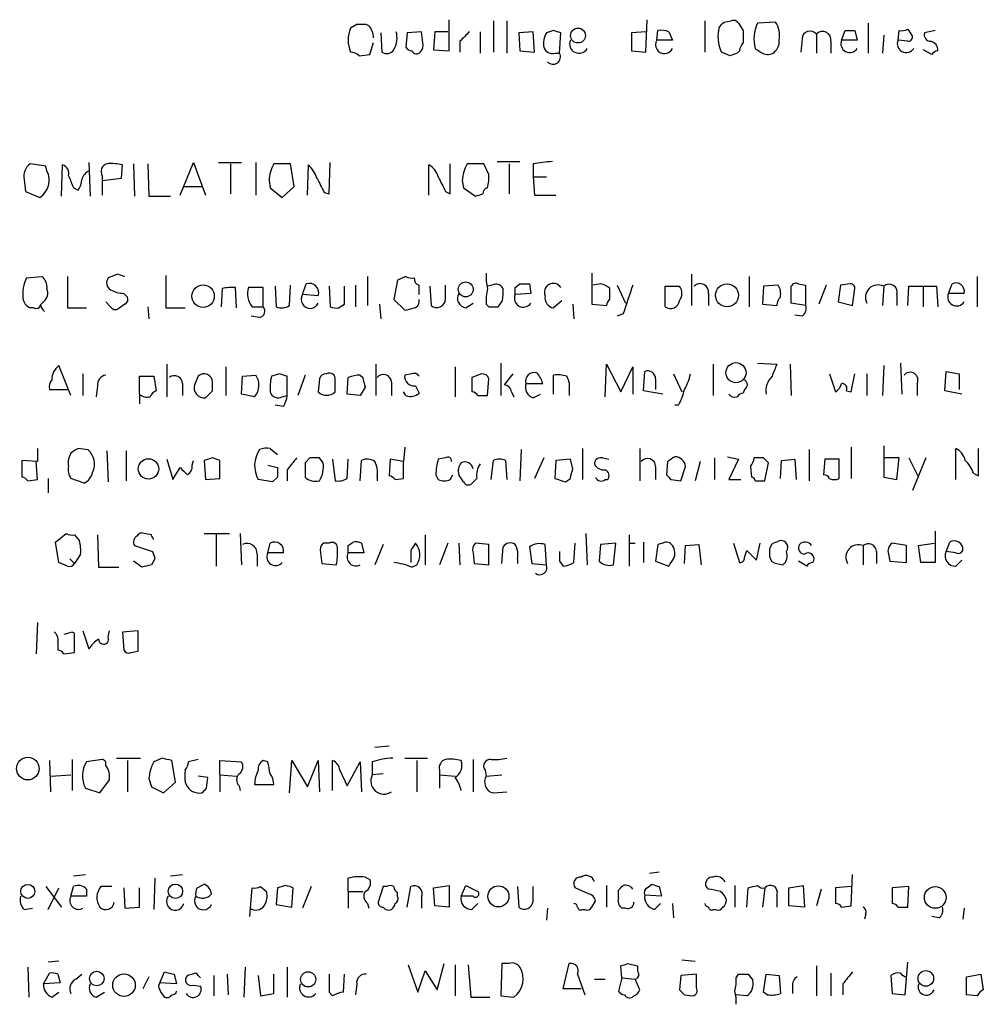
# Model space of a CAD drawing. Extents: x 13 to 1045, y 11 to 887.
# Drawn here: x 941 to 1009, y 134 to 203 of the extents above; entities that cross this region are included whole.
import ezdxf

# ---------------------------------------------------------------- set-up
doc = ezdxf.new("R2010")
doc.units = 0
doc.header["$MEASUREMENT"] = 0
doc.layers.add('MAIN', color=5, linetype='CONTINUOUS')

msp = doc.modelspace()

# ---------------------------------------------------------------- linework, layer by layer
at = {"layer": 'MAIN'}
for p, q in [((971.6347, 201.2526), (971.6347, 203.4539)), ((985.52, 201.1679), (985.6047, 203.4539)), ((965.1153, 203.1153), (964.692, 202.8613)), ((965.962, 203.0306), (965.7927, 203.1153)), ((974.7673, 203.3693), (974.7673, 201.1679)), ((975.6987, 203.3693), (975.6987, 201.0833)), ((989.6687, 203.3693), (989.6687, 201.1679)), ((991.0233, 203.2846), (991.5313, 203.3693)), ((992.0393, 203.1999), (992.378, 202.6919)), ((994.664, 203.2846), (993.394, 203.1999)), ((1001.1833, 203.1999), (1001.1833, 201.0833)), ((1003.9773, 202.7766), (1004.316, 202.2686)), ((966.8087, 202.5226), (966.8933, 201.1679)), ((968.6713, 202.5226), (968.5867, 201.5066)), ((969.6873, 202.6073), (968.6713, 202.5226)), ((969.772, 201.8453), (969.6873, 202.6073)), ((970.6187, 202.6073), (970.534, 201.3373)), ((971.55, 202.6073), (970.6187, 202.6073)), ((973.836, 202.6073), (973.836, 201.0833)), ((977.5613, 202.6073), (976.5453, 202.5226)), ((976.5453, 202.5226), (976.63, 201.2526)), ((977.646, 201.1679), (977.5613, 202.6073)), ((979.0007, 202.6919), (978.4927, 202.5226)), ((979.424, 201.0833), (979.5087, 202.5226)), ((985.52, 202.6073), (984.504, 202.5226)), ((984.504, 202.5226), (984.504, 201.2526)), ((986.282, 202.0146), (986.3667, 202.6919)), ((987.1287, 202.6073), (987.3827, 202.0146)), ((996.5267, 202.0993), (996.442, 201.1679)), ((997.5427, 202.4379), (997.5427, 201.0833)), ((999.3207, 202.0146), (999.5747, 202.6919)), ((1000.252, 202.6919), (1000.4213, 202.0146)), ((1002.284, 202.3533), (1002.1993, 201.0833)), ((1003.3, 202.0146), (1003.3847, 202.6919)), ((1005.9247, 202.6919), (1005.1627, 202.5226)), ((966.0467, 200.9986), (966.3007, 201.8453)), ((970.534, 201.3373), (971.6347, 201.2526)), ((972.3967, 201.9299), (972.3967, 201.1679)), ((987.3827, 202.0146), (986.282, 202.0146)), ((998.5587, 201.9299), (998.5587, 201.0833)), ((1000.4213, 202.0146), (999.3207, 202.0146)), ((1003.9773, 201.9299), (1003.3, 202.0146)), ((1005.6707, 200.9986), (1005.078, 201.3373)), ((965.2847, 200.9139), (966.0467, 200.9986)), ((976.63, 201.2526), (977.646, 201.1679)), ((979.0853, 201.0833), (979.424, 201.0833)), ((984.504, 201.2526), (985.52, 201.1679)), ((991.4467, 200.9139), (990.854, 201.1679)), ((992.124, 201.2526), (991.9547, 201.0833)), ((943.1867, 193.1246), (942.086, 193.2939)), ((943.2713, 192.7859), (943.1867, 193.1246)), ((944.2873, 191.0079), (944.372, 193.2093)), ((946.2347, 193.3786), (946.3193, 191.0079)), ((948.5207, 192.2779), (948.6053, 193.2093)), ((949.3673, 193.2939), (949.452, 191.0079)), ((950.3833, 193.2939), (950.468, 191.0079)), ((952.6693, 191.0926), (953.6007, 193.3786)), ((953.6007, 193.3786), (954.4473, 191.0926)), ((955.3787, 193.3786), (956.9873, 193.3786)), ((956.2253, 193.2939), (956.2253, 191.1773)), ((958.0033, 193.3786), (958.0033, 191.0926)), ((960.4587, 193.2939), (959.2733, 193.2939)), ((960.7127, 191.6853), (960.4587, 193.2939)), ((961.644, 191.0926), (961.7287, 193.2093)), ((963.168, 191.1773), (963.2527, 193.3786)), ((970.1953, 191.0926), (970.1953, 193.2093)), ((971.7193, 191.1773), (971.7193, 193.2939)), ((974.09, 193.2939), (972.9047, 193.2939)), ((974.4287, 192.5319), (974.09, 193.2939)), ((975.0213, 193.4633), (976.63, 193.4633)), ((975.868, 193.2939), (975.868, 191.1773)), ((977.5613, 193.2939), (977.5613, 192.3626)), ((947.166, 192.4473), (947.166, 192.1086)), ((977.5613, 192.3626), (977.646, 191.0926)), ((977.5613, 192.3626), (978.4927, 192.3626)), ((941.6627, 192.1933), (941.7473, 191.3466)), ((947.166, 192.1086), (948.5207, 192.2779)), ((947.166, 192.1086), (947.166, 191.0926)), ((952.9233, 191.6853), (954.1933, 191.6853)), ((958.9347, 192.1086), (959.0193, 191.6006)), ((959.866, 190.9233), (960.7127, 191.6853)), ((972.566, 192.1086), (972.6507, 191.6006)), ((941.7473, 191.3466), (942.7633, 190.9233)), ((945.134, 191.6006), (945.4727, 191.4313)), ((950.468, 191.0079), (951.992, 191.0079)), ((959.0193, 191.6006), (959.866, 190.9233)), ((962.8293, 191.2619), (963.168, 191.1773)), ((971.3807, 191.3466), (971.7193, 191.1773)), ((972.6507, 191.6006), (973.4973, 191.0079)), ((977.646, 191.0926), (979.17, 191.0926)), ((948.2667, 185.5046), (947.5893, 185.2506)), ((951.6533, 185.4199), (951.6533, 183.1339)), ((981.71, 185.5893), (981.71, 183.3879)), ((988.7373, 185.5046), (988.7373, 183.3033)), ((941.832, 185.2506), (942.9327, 185.3353)), ((944.7107, 185.3353), (944.7107, 183.1339)), ((960.374, 183.3033), (960.4587, 184.7426)), ((961.3053, 184.0653), (961.5593, 184.8273)), ((965.0307, 184.7426), (965.0307, 183.2186)), ((965.8773, 185.3353), (965.8773, 183.3033)), ((967.994, 185.0813), (967.74, 183.7266)), ((968.5867, 185.3353), (967.994, 185.0813)), ((971.3807, 183.7266), (971.3807, 184.7426)), ((974.6827, 184.7426), (974.344, 184.6579)), ((976.2913, 184.5733), (976.63, 184.8273)), ((977.3073, 184.8273), (977.392, 184.1499)), ((982.3027, 184.8273), (981.7947, 184.7426)), ((983.488, 184.7426), (984.0807, 183.4726)), ((992.8013, 185.3353), (992.8013, 183.2186)), ((994.8333, 184.7426), (993.8173, 184.6579)), ((996.2727, 184.8273), (996.7807, 184.7426)), ((996.7807, 184.7426), (996.7807, 183.3033)), ((998.22, 184.7426), (997.712, 183.3879)), ((999.236, 184.7426), (999.0667, 183.5573)), ((999.9133, 184.8273), (999.236, 184.7426)), ((1006.856, 184.1499), (1007.11, 184.8273)), ((1008.888, 185.3353), (1008.888, 183.2186)), ((948.69, 184.1499), (948.944, 183.8959)), ((955.6327, 184.4886), (955.548, 183.2186)), ((956.6487, 183.1339), (956.564, 184.5733)), ((958.5113, 184.5733), (957.4953, 184.5733)), ((958.5113, 183.2186), (958.5113, 184.5733)), ((959.358, 184.6579), (959.4427, 183.2186)), ((962.406, 183.9806), (961.3053, 184.0653)), ((963.168, 184.6579), (963.2527, 183.2186)), ((964.2687, 183.3879), (964.2687, 184.6579)), ((970.28, 184.6579), (970.3647, 183.3033)), ((977.392, 184.1499), (976.2913, 184.0653)), ((982.98, 183.7266), (982.98, 184.4886)), ((986.8747, 183.2186), (986.8747, 184.6579)), ((986.8747, 184.6579), (987.8907, 184.6579)), ((989.9227, 184.1499), (989.9227, 183.3033)), ((993.8173, 184.6579), (993.7327, 183.3879)), ((995.7647, 183.4726), (995.7647, 184.6579)), ((1000.0827, 183.3033), (1000.252, 184.4886)), ((1002.284, 184.6579), (1002.1993, 183.3033)), ((1003.2153, 184.0653), (1003.2153, 183.3033)), ((1003.9773, 183.3033), (1004.062, 184.6579)), ((1004.062, 184.6579), (1006.0093, 184.6579)), ((1005.078, 184.6579), (1005.078, 183.2186)), ((1006.0093, 184.6579), (1006.094, 183.2186)), ((1007.9567, 184.1499), (1006.856, 184.1499)), ((943.0173, 183.5573), (942.7633, 183.3033)), ((947.7587, 183.2186), (947.42, 183.5573)), ((948.7747, 183.3879), (948.2667, 183.0493)), ((963.8453, 183.1339), (964.2687, 183.3879)), ((966.724, 183.3879), (966.8087, 182.3719)), ((967.74, 183.7266), (968.502, 182.9646)), ((972.82, 183.1339), (973.328, 183.4726)), ((974.2593, 183.3879), (974.4287, 183.2186)), ((975.106, 183.2186), (975.36, 183.5573)), ((979.5933, 183.6419), (979.0007, 183.1339)), ((980.3553, 183.3879), (980.44, 182.3719)), ((981.71, 183.3879), (982.726, 183.3033)), ((993.7327, 183.3879), (994.7487, 183.3033)), ((996.7807, 183.3033), (995.7647, 183.4726)), ((999.0667, 183.5573), (1000.0827, 183.3033)), ((942.34, 183.1339), (942.086, 183.1339)), ((944.7107, 183.1339), (946.0653, 183.1339)), ((950.3833, 183.2186), (950.468, 182.3719)), ((951.6533, 183.1339), (953.008, 183.1339)), ((957.7493, 183.2186), (958.5113, 183.2186)), ((983.9113, 182.7106), (983.488, 182.5413)), ((996.5267, 182.5413), (996.0187, 182.6259)), ((958.2573, 182.4566), (957.6647, 182.5413)), ((951.738, 179.1546), (951.738, 176.8686)), ((966.47, 179.1546), (966.47, 176.9533)), ((975.2753, 179.2393), (975.2753, 176.9533)), ((982.6413, 176.8686), (982.726, 179.1546)), ((982.726, 179.1546), (983.742, 177.2073)), ((990.2613, 179.1546), (990.2613, 176.9533)), ((993.394, 179.2393), (994.7487, 179.1546)), ((995.68, 179.1546), (995.7647, 176.9533)), ((1003.4693, 179.2393), (1003.554, 177.0379)), ((944.9647, 176.9533), (944.118, 179.0699)), ((945.8113, 178.4773), (945.8113, 176.9533)), ((955.8867, 178.9853), (955.8867, 176.9533)), ((959.6967, 178.4773), (959.104, 178.3079)), ((969.01, 178.4773), (968.502, 178.3926)), ((972.058, 178.9853), (972.058, 176.8686)), ((973.9207, 178.4773), (973.2433, 178.2233)), ((976.122, 178.4773), (975.5293, 177.7153)), ((983.742, 177.2073), (984.5887, 178.9853)), ((984.5887, 178.9853), (984.5887, 177.0379)), ((985.3507, 177.2919), (985.4353, 178.6466)), ((987.4673, 178.4773), (988.06, 177.2073)), ((998.474, 178.4773), (998.8973, 177.2073)), ((999.998, 177.2073), (1000.252, 178.4773)), ((1001.0987, 178.4773), (1001.0987, 176.9533)), ((1002.284, 179.0699), (1002.1993, 176.9533)), ((1006.602, 177.2919), (1006.6867, 178.6466)), ((1006.6867, 178.6466), (1007.618, 178.4773)), ((1007.618, 178.4773), (1007.618, 177.3766)), ((949.7907, 177.0379), (949.7907, 178.3079)), ((949.7907, 178.3079), (950.8067, 178.3079)), ((950.8067, 178.3079), (950.976, 177.2919)), ((952.8387, 177.7999), (952.8387, 176.9533)), ((953.9393, 178.3079), (953.6853, 177.7153)), ((954.9553, 177.2919), (954.9553, 177.8846)), ((956.9873, 177.0379), (957.072, 178.3079)), ((957.072, 178.3079), (958.0033, 178.3926)), ((960.2047, 176.9533), (960.2047, 178.3079)), ((961.4747, 178.3926), (960.9667, 176.9533)), ((962.4907, 178.1386), (962.406, 177.2073)), ((964.438, 177.0379), (964.5227, 178.2233)), ((965.3693, 178.3926), (965.5387, 178.2233)), ((967.5707, 177.8846), (967.5707, 176.9533)), ((973.2433, 178.2233), (973.2433, 177.2073)), ((974.344, 176.9533), (974.4287, 178.1386)), ((977.0533, 177.7999), (978.2387, 177.7999)), ((979.0007, 177.0379), (979.0007, 178.3926)), ((986.1973, 178.1386), (986.1973, 177.3766)), ((1004.6547, 177.7999), (1004.6547, 176.9533)), ((943.4407, 177.3766), (944.7107, 177.3766)), ((946.8273, 177.6306), (946.7427, 176.8686)), ((949.7907, 177.0379), (949.7907, 176.3606)), ((957.9187, 176.8686), (956.9873, 177.0379)), ((965.3693, 176.9533), (964.438, 177.0379)), ((965.708, 177.5459), (965.3693, 176.9533)), ((968.5867, 176.9533), (968.4173, 177.2073)), ((969.264, 177.6306), (969.518, 177.1226)), ((976.0373, 177.2073), (976.2067, 176.8686)), ((977.5613, 176.7839), (978.0693, 177.0379)), ((980.1013, 177.2919), (980.1013, 176.9533)), ((986.7053, 177.0379), (985.3507, 177.2919)), ((992.4627, 177.3766), (992.378, 177.1226)), ((999.6593, 177.2919), (999.998, 177.2073)), ((1007.7873, 177.0379), (1006.602, 177.2919)), ((959.866, 176.8686), (960.2047, 176.9533)), ((973.6667, 176.9533), (974.344, 176.9533)), ((959.9507, 176.1913), (959.358, 176.2759)), ((987.806, 176.2759), (987.552, 176.2759)), ((942.594, 173.2279), (942.594, 172.2966)), ((945.642, 173.2279), (946.15, 173.1433)), ((947.5047, 173.0586), (947.5893, 170.8573)), ((948.8593, 173.0586), (948.8593, 170.9419)), ((959.0193, 173.2279), (959.5273, 172.8046)), ((968.502, 173.3126), (968.4173, 172.2966)), ((976.7147, 173.1433), (976.63, 170.9419)), ((981.0327, 173.2279), (981.0327, 171.0266)), ((985.0967, 173.2279), (985.0967, 170.9419)), ((997.0347, 173.1433), (997.0347, 170.9419)), ((999.998, 173.3126), (999.998, 171.1113)), ((1002.284, 173.3973), (1002.284, 171.1959)), ((1007.364, 171.0266), (1007.364, 173.2279)), ((1008.9727, 171.2806), (1008.9727, 173.2279)), ((942.594, 172.2966), (941.4933, 172.3813)), ((941.4933, 172.3813), (941.4933, 171.1959)), ((942.594, 171.0266), (942.5093, 172.2966)), ((951.738, 172.4659), (952.1613, 171.0266)), ((953.516, 172.0426), (953.6007, 172.3813)), ((954.9553, 172.5506), (954.3627, 172.3813)), ((954.3627, 172.3813), (954.4473, 171.0266)), ((955.4633, 171.1113), (955.4633, 172.3813)), ((961.8133, 172.5506), (961.4747, 172.2119)), ((961.4747, 172.2119), (961.4747, 171.1959)), ((962.7447, 172.2119), (962.4907, 172.5506)), ((963.422, 172.4659), (963.5913, 170.9419)), ((964.438, 171.1113), (964.5227, 172.4659)), ((965.3693, 170.9419), (965.454, 172.3813)), ((967.486, 172.4659), (967.4013, 171.2806)), ((968.4173, 172.2966), (967.486, 172.4659)), ((968.4173, 171.1113), (968.4173, 172.2966)), ((971.3807, 172.5506), (970.8727, 172.4659)), ((974.598, 171.0266), (974.7673, 172.3813)), ((975.614, 172.3813), (975.6987, 171.0266)), ((978.3233, 172.5506), (977.646, 171.1113)), ((979.17, 172.3813), (979.0853, 171.1113)), ((980.186, 172.4659), (979.17, 172.3813)), ((980.3553, 171.7886), (980.186, 172.4659)), ((982.472, 172.5506), (982.8953, 172.4659)), ((987.044, 172.2966), (986.9593, 171.3653)), ((989.33, 172.2966), (988.9913, 170.9419)), ((990.346, 172.5506), (990.346, 171.0266)), ((991.2773, 172.6353), (992.0393, 172.4659)), ((992.0393, 172.4659), (991.362, 171.0266)), ((993.8173, 172.5506), (993.14, 172.5506)), ((993.902, 170.9419), (994.156, 172.2119)), ((995.0027, 171.1113), (995.0873, 172.3813)), ((995.0873, 172.3813), (996.0187, 172.4659)), ((996.0187, 172.4659), (996.1033, 171.0266)), ((998.1353, 172.4659), (998.0507, 171.3653)), ((999.1513, 172.4659), (998.1353, 172.4659)), ((999.1513, 171.1113), (999.1513, 172.4659)), ((1003.3847, 172.5506), (1002.3687, 172.5506)), ((1003.2153, 171.0266), (1003.3847, 172.5506)), ((1004.062, 172.5506), (1004.7393, 171.1959)), ((1005.2473, 172.5506), (1004.316, 170.2646)), ((952.1613, 171.0266), (952.6693, 171.8733)), ((958.85, 172.0426), (959.5273, 171.8733)), ((960.2047, 171.7039), (960.2047, 170.9419)), ((986.1973, 171.9579), (986.1973, 171.0266)), ((987.9753, 170.9419), (988.314, 171.9579)), ((992.886, 171.9579), (992.9707, 171.1959)), ((941.9167, 170.9419), (942.594, 171.0266)), ((943.356, 171.1113), (943.356, 170.0953)), ((945.896, 170.7726), (944.9647, 171.1113)), ((954.4473, 171.0266), (955.4633, 171.1113)), ((959.1887, 170.8573), (958.1727, 171.0266)), ((959.5273, 171.1959), (959.1887, 170.8573)), ((966.5547, 171.2806), (966.5547, 170.9419)), ((967.8247, 171.0266), (968.4173, 171.1113)), ((970.7033, 171.3653), (970.8727, 171.0266)), ((971.7193, 171.0266), (971.8887, 171.3653)), ((972.6507, 170.8573), (972.312, 171.3653)), ((973.582, 171.1113), (973.1587, 170.6879)), ((979.8473, 170.8573), (980.186, 171.1113)), ((982.6413, 171.0266), (982.8107, 171.0266)), ((987.298, 171.0266), (987.9753, 170.9419)), ((991.362, 171.0266), (992.2087, 171.0266)), ((993.2247, 170.9419), (993.902, 170.9419)), ((1002.284, 171.1959), (1003.2153, 171.0266)), ((1008.634, 171.4499), (1008.9727, 171.2806)), ((1005.9247, 167.3859), (1005.9247, 165.1846)), ((943.864, 166.6239), (944.626, 167.2166)), ((944.118, 165.1846), (943.864, 166.6239)), ((945.2187, 167.1319), (945.5573, 166.7086)), ((946.8273, 167.1319), (946.912, 164.8459)), ((950.6373, 167.1319), (950.1293, 167.2166)), ((954.3627, 167.2166), (956.1407, 167.2166)), ((955.2093, 167.2166), (955.2093, 164.9306)), ((956.9027, 167.2166), (956.9873, 165.0153)), ((964.5227, 166.3699), (964.8613, 166.6239)), ((969.9413, 167.1319), (969.9413, 165.0153)), ((981.2867, 167.2166), (981.3713, 165.0153)), ((984.3347, 167.1319), (984.3347, 164.9306)), ((985.3507, 166.6239), (985.3507, 165.1846)), ((1006.6867, 165.9466), (1006.9407, 166.6239)), ((949.452, 166.3699), (950.722, 165.9466)), ((958.85, 165.8619), (959.0193, 166.5393)), ((963.168, 166.5393), (962.7447, 166.5393)), ((965.454, 166.5393), (965.6233, 165.8619)), ((966.978, 166.4546), (966.3853, 165.0153)), ((968.9253, 166.0313), (968.9253, 165.1846)), ((971.55, 166.5393), (970.9573, 165.0153)), ((972.312, 166.5393), (972.3967, 165.0153)), ((974.4287, 166.4546), (973.4973, 166.5393)), ((974.4287, 165.0153), (974.4287, 166.4546)), ((975.36, 165.0999), (975.4447, 166.2853)), ((977.3073, 166.2853), (977.4767, 165.0999)), ((978.4927, 165.0153), (978.408, 166.4546)), ((980.44, 165.1846), (980.5247, 166.5393)), ((982.3027, 166.4546), (982.218, 165.2693)), ((983.4033, 166.5393), (982.3027, 166.4546)), ((983.234, 165.0153), (983.4033, 166.5393)), ((984.3347, 166.5393), (984.758, 166.5393)), ((986.3667, 166.4546), (986.1973, 165.2693)), ((986.7053, 166.5393), (986.3667, 166.4546)), ((988.2293, 165.0999), (988.314, 166.3699)), ((988.314, 166.3699), (989.2453, 166.4546)), ((989.2453, 166.4546), (989.4147, 165.0153)), ((991.7007, 166.5393), (992.124, 165.1846)), ((992.4627, 165.5233), (992.632, 166.0313)), ((992.632, 166.0313), (993.3093, 165.3539)), ((993.3093, 165.3539), (993.5633, 166.5393)), ((994.2407, 166.1159), (994.2407, 165.6079)), ((1000.8447, 166.3699), (1000.8447, 165.0153)), ((1001.776, 165.9466), (1001.776, 165.0999)), ((1003.8927, 166.3699), (1002.8767, 166.5393)), ((1003.8927, 165.1846), (1003.8927, 166.3699)), ((1004.7393, 166.3699), (1005.84, 166.5393)), ((1004.9087, 165.1846), (1004.7393, 166.3699)), ((1007.364, 165.8619), (1006.6867, 165.9466)), ((944.88, 165.4386), (945.2187, 165.0999)), ((945.642, 165.7773), (945.2187, 165.0999)), ((949.96, 164.8459), (949.3673, 165.2693)), ((950.8913, 165.4386), (950.6373, 165.0153)), ((958.088, 165.7773), (958.088, 164.9306)), ((959.9507, 165.8619), (958.85, 165.8619)), ((962.5753, 165.8619), (962.66, 165.0999)), ((965.6233, 165.8619), (964.5227, 165.8619)), ((973.328, 165.8619), (973.4127, 165.0999)), ((976.4607, 165.4386), (976.4607, 165.0999)), ((979.424, 165.2693), (979.678, 164.9306)), ((986.1973, 165.2693), (987.1287, 164.9306)), ((996.8653, 164.9306), (996.2727, 165.2693)), ((1002.6227, 165.7773), (1002.7073, 165.2693)), ((1002.7073, 165.2693), (1003.8927, 165.1846)), ((1007.364, 164.9306), (1007.7873, 165.3539)), ((944.7107, 164.9306), (944.118, 165.1846)), ((946.912, 164.8459), (948.3513, 164.8459)), ((962.66, 165.0999), (963.676, 165.0153)), ((969.01, 164.8459), (969.3487, 165.0153)), ((973.4127, 165.0999), (974.4287, 165.0153)), ((977.4767, 165.0999), (978.4927, 165.0153)), ((994.7487, 165.0999), (995.172, 165.0153)), ((1005.9247, 165.1846), (1004.9087, 165.1846)), ((942.594, 160.9513), (942.5093, 158.7499)), ((945.0493, 160.2739), (944.4567, 160.1046)), ((945.2187, 160.1893), (945.0493, 160.2739)), ((945.8113, 160.3586), (946.2347, 159.0886)), ((947.5893, 159.9353), (947.674, 160.3586)), ((949.706, 160.3586), (948.6053, 160.2739)), ((948.6053, 160.2739), (948.69, 159.0039)), ((949.706, 158.9193), (949.706, 160.3586)), ((944.0333, 159.5966), (944.0333, 159.0039)), ((944.4567, 158.7499), (945.2187, 158.8346)), ((949.198, 158.8346), (949.706, 158.9193)), ((967.4013, 152.2306), (966.3853, 152.1459)), ((948.182, 151.3839), (949.8753, 151.3839)), ((951.3993, 151.3839), (950.8067, 151.1299)), ((968.502, 151.3839), (970.1107, 151.3839)), ((943.4407, 151.2146), (943.5253, 149.0133)), ((945.0493, 151.2993), (945.0493, 149.0979)), ((947.166, 151.2993), (946.0653, 151.1299)), ((948.944, 151.2146), (948.944, 149.0133)), ((952.3307, 149.6906), (952.0767, 151.2146)), ((953.9393, 151.2993), (953.262, 151.1299)), ((955.4633, 150.1986), (955.4633, 151.2146)), ((955.4633, 151.2146), (956.9873, 151.1299)), ((958.85, 151.1299), (958.5113, 151.2146)), ((960.374, 148.9286), (960.5433, 151.2146)), ((960.5433, 151.2146), (961.644, 149.3519)), ((961.644, 149.3519), (962.406, 151.2146)), ((962.406, 151.2146), (962.4907, 149.0133)), ((963.422, 149.0979), (963.422, 151.2146)), ((964.438, 149.4366), (965.3693, 151.1299)), ((965.3693, 151.1299), (965.454, 149.0133)), ((966.216, 151.1299), (966.216, 150.1986)), ((969.3487, 151.2146), (969.3487, 149.0133)), ((973.328, 151.2993), (973.328, 149.0133)), ((943.5253, 150.1139), (944.9647, 150.1986)), ((954.6167, 150.0293), (953.9393, 150.1139)), ((954.532, 149.2673), (954.6167, 150.0293)), ((955.4633, 150.1986), (955.4633, 149.0133)), ((955.4633, 150.1986), (956.6487, 150.1139)), ((963.93, 150.5373), (964.438, 149.4366)), ((966.978, 150.2833), (966.216, 150.1986)), ((970.9573, 150.5373), (970.9573, 150.1986)), ((970.9573, 150.1986), (970.9573, 149.2673)), ((970.9573, 150.1986), (972.058, 150.1139)), ((974.1747, 150.5373), (974.2593, 150.1139)), ((974.2593, 150.1139), (975.36, 150.1986)), ((945.9807, 149.2673), (946.9967, 148.9286)), ((946.9967, 148.9286), (947.674, 149.8599)), ((950.468, 149.9446), (950.6373, 149.3519)), ((950.6373, 149.3519), (951.484, 148.9286)), ((951.484, 148.9286), (952.3307, 149.6906)), ((953.008, 149.6906), (953.0927, 149.5213)), ((956.818, 149.4366), (956.9027, 149.0979)), ((957.9187, 149.5213), (959.2733, 149.5213)), ((974.7673, 148.9286), (975.6987, 149.0133)), ((945.134, 143.0866), (945.9807, 143.1713)), ((951.992, 143.0866), (952.8387, 143.1713)), ((986.4513, 143.3406), (985.774, 143.2559)), ((999.998, 140.9699), (1000.0827, 143.1713)), ((943.1867, 142.3246), (944.2873, 140.8853)), ((944.9647, 141.6473), (945.134, 142.3246)), ((947.8433, 142.3246), (947.0813, 142.3246)), ((950.8913, 142.9173), (950.8067, 140.7159)), ((953.8547, 142.2399), (954.3627, 142.4939)), ((958.342, 142.3246), (958.7653, 141.9859)), ((960.12, 142.4093), (959.5273, 142.2399)), ((961.898, 142.3246), (961.3053, 140.8006)), ((964.5227, 141.9859), (964.5227, 142.9173)), ((965.708, 143.0019), (966.0467, 142.8326)), ((966.978, 142.3246), (966.6393, 141.2239)), ((967.232, 142.3246), (966.978, 142.3246)), ((968.6713, 140.8853), (968.9253, 142.3246)), ((970.534, 142.2399), (971.6347, 142.4093)), ((971.6347, 142.4093), (971.6347, 140.8853)), ((972.4813, 141.6473), (972.82, 142.4093)), ((972.82, 142.4093), (973.6667, 141.9859)), ((976.4607, 142.3246), (976.5453, 140.8853)), ((977.5613, 141.3086), (977.5613, 142.3246)), ((982.726, 142.4093), (982.726, 140.8853)), ((985.6047, 142.2399), (985.9433, 142.4939)), ((986.4513, 142.3246), (986.6207, 141.6473)), ((989.9227, 142.1553), (989.7533, 142.3246)), ((991.7853, 142.4093), (991.7853, 140.8853)), ((995.5953, 142.2399), (996.6113, 142.4093)), ((996.6113, 142.4093), (996.696, 140.8853)), ((999.998, 142.3246), (998.8973, 142.2399)), ((1004.062, 142.3246), (1002.8767, 142.2399)), ((1003.9773, 140.8853), (1004.062, 142.3246)), ((943.356, 140.7159), (944.118, 142.2399)), ((946.0653, 141.6473), (944.9647, 141.6473)), ((946.0653, 142.1553), (946.0653, 141.6473)), ((948.69, 142.2399), (948.7747, 140.8006)), ((949.7907, 140.8853), (949.7907, 142.2399)), ((957.58, 140.2079), (957.7493, 142.2399)), ((959.5273, 142.2399), (959.4427, 141.0546)), ((960.5433, 140.8853), (960.628, 142.2399)), ((964.5227, 141.9859), (964.5227, 140.8006)), ((964.5227, 141.9859), (965.5387, 141.9859)), ((967.994, 141.6473), (967.994, 141.9013)), ((970.6187, 140.9699), (970.534, 142.2399)), ((973.328, 141.6473), (972.4813, 141.6473)), ((981.456, 141.8166), (980.5247, 142.2399)), ((983.5727, 141.5626), (983.5727, 142.0706)), ((986.6207, 141.6473), (985.4353, 141.7319)), ((992.632, 140.8853), (992.7167, 142.2399)), ((993.902, 142.2399), (993.7327, 140.8853)), ((994.7487, 141.7319), (994.7487, 140.8853)), ((995.5953, 140.9699), (995.5953, 142.2399)), ((997.8813, 142.1553), (997.5427, 140.9699)), ((998.8973, 142.2399), (998.8973, 141.1393)), ((1002.8767, 142.2399), (1002.8767, 141.1393)), ((959.4427, 141.0546), (960.5433, 140.8853)), ((965.8773, 141.1393), (965.962, 140.8006)), ((969.6873, 141.5626), (969.6873, 140.8006)), ((971.6347, 140.8853), (970.6187, 140.9699)), ((973.2433, 140.7159), (973.6667, 141.1393)), ((981.71, 140.8853), (981.964, 141.3086)), ((986.1127, 140.7159), (986.536, 141.1393)), ((987.3827, 141.1393), (987.4673, 140.1233)), ((996.696, 140.8853), (995.5953, 140.9699)), ((941.6627, 140.7159), (942.2553, 140.8006)), ((948.7747, 140.8006), (949.7907, 140.8853)), ((978.5773, 140.8006), (978.4927, 139.9539)), ((981.0327, 140.7159), (981.202, 140.7159)), ((984.0807, 140.8006), (983.8267, 140.8006)), ((990.2613, 140.7159), (990.4307, 140.7159)), ((1001.014, 140.3773), (1000.9293, 140.0386)), ((1003.3, 140.8853), (1003.9773, 140.8853)), ((1007.9567, 140.8006), (1007.872, 140.0386)), ((1006.1787, 140.1233), (1005.6707, 140.2079)), ((944.118, 137.0753), (943.356, 136.9906)), ((968.756, 136.8213), (969.4333, 134.8739)), ((970.788, 135.0433), (971.296, 136.9059)), ((972.058, 136.8213), (972.058, 134.6199)), ((972.9893, 136.8213), (973.1587, 134.5353)), ((975.36, 136.9059), (975.2753, 134.6199)), ((975.868, 136.9059), (975.36, 136.9059)), ((979.678, 135.1279), (980.1013, 136.9059)), ((984.25, 136.9059), (984.9273, 136.7366)), ((988.06, 137.1599), (988.9913, 137.0753)), ((1003.808, 134.7046), (1003.9773, 136.9906)), ((941.9167, 136.6519), (942.0013, 134.5353)), ((943.0173, 135.4666), (943.4407, 136.2286)), ((944.0333, 136.1439), (944.2027, 135.5513)), ((945.3033, 135.8053), (945.7267, 136.1439)), ((951.23, 135.5513), (951.5687, 136.3133)), ((952.246, 136.1439), (952.4153, 135.4666)), ((953.77, 136.2286), (953.1773, 136.0593)), ((955.9713, 136.1439), (956.056, 134.7046)), ((957.2413, 136.6519), (957.1567, 134.5353)), ((959.2733, 134.7893), (959.2733, 136.1439)), ((960.2047, 136.6519), (960.2047, 134.5353)), ((964.184, 134.8739), (964.2687, 136.1439)), ((969.4333, 134.8739), (969.9413, 136.3979)), ((969.9413, 136.3979), (970.788, 135.0433)), ((980.694, 136.1439), (981.202, 134.7046)), ((983.8267, 135.8899), (983.742, 136.7366)), ((989.076, 136.1439), (987.9753, 136.0593)), ((989.076, 135.2126), (989.076, 136.1439)), ((991.87, 135.8899), (992.0393, 136.1439)), ((992.7167, 136.1439), (993.0553, 135.7206)), ((993.8173, 134.8739), (993.9867, 136.1439)), ((993.9867, 136.1439), (994.918, 136.0593)), ((997.5427, 136.7366), (997.5427, 134.6199)), ((998.5587, 136.2286), (998.5587, 134.6199)), ((1008.126, 135.9746), (1009.142, 136.1439)), ((1009.142, 136.1439), (1009.3113, 135.0433)), ((944.2027, 135.5513), (943.0173, 135.4666)), ((950.468, 135.9746), (950.0447, 135.1279)), ((952.4153, 135.4666), (951.23, 135.5513)), ((953.6007, 135.3819), (954.1087, 135.2973)), ((955.04, 136.0593), (955.04, 134.6199)), ((958.1727, 136.0593), (958.342, 134.6199)), ((965.1153, 135.4666), (965.0307, 134.7046)), ((981.8793, 135.8053), (982.6413, 135.8053)), ((983.8267, 135.8899), (983.5727, 134.9586)), ((983.8267, 135.8899), (984.758, 135.8053)), ((985.0967, 135.0433), (984.758, 135.8053)), ((987.9753, 136.0593), (987.8907, 135.0433)), ((994.918, 136.0593), (995.0027, 134.7893)), ((999.4053, 135.4666), (999.4053, 134.7046)), ((1002.792, 136.0593), (1002.8767, 134.7893)), ((1008.126, 134.7046), (1008.126, 135.9746)), ((943.61, 134.5353), (944.118, 134.8739)), ((946.7427, 134.5353), (947.3353, 134.8739)), ((958.342, 134.6199), (959.2733, 134.7893)), ((963.168, 134.8739), (963.422, 134.6199)), ((980.948, 135.1279), (979.678, 135.1279)), ((988.2293, 134.7046), (988.822, 134.6199)), ((992.632, 134.6199), (991.87, 134.7046)), ((994.0713, 134.7046), (993.8173, 134.8739)), ((995.8493, 135.2973), (995.8493, 134.7893)), ((1002.8767, 134.7893), (1003.808, 134.7046)), ((1008.888, 134.6199), (1008.126, 134.7046)), ((973.1587, 134.5353), (974.5133, 134.5353)), ((975.2753, 134.6199), (976.2067, 134.5353))]:
    msp.add_line(p, q, dxfattribs=at)
for centre, radius in [((980.7263, 202.3383), 0.5251), ((954.2818, 183.9555), 0.7944), ((972.8067, 184.4374), 0.5312), ((991.2353, 184.0199), 0.813), ((991.8656, 178.5626), 0.7087), ((950.4327, 171.7772), 0.7189), ((941.9206, 150.6461), 0.7971), ((941.9166, 141.9916), 0.495), ((952.3345, 141.9987), 0.5065), ((975.1138, 141.6385), 0.7434), ((1005.9246, 141.5627), 0.7662), ((946.7863, 135.8422), 0.5155), ((948.7041, 135.3759), 0.7939), ((961.695, 135.7853), 0.5337), ((1005.257, 135.8543), 0.5519)]:
    msp.add_circle(centre, radius, dxfattribs=at)
for centre, radius, start, end in [((966.5819, 202.0146), 2.0709, 155.866994, 204.133006), ((965.454, 33.7654), 169.3502, 89.885409, 90.114591), ((965.0844, 202.1884), 1.2163, 359.788021, 43.820802), ((993.0705, 202.276), 2.4781, 164.315985, 206.561949), ((906.1915, 287.7527), 119.7134, 314.893869, 315.123086), ((991.7006, 203.0306), 0.3787, 26.558284, 116.558284), ((995.6105, 202.0918), 2.4781, 153.438051, 195.684015), ((993.1767, 202.3267), 1.769, 349.838548, 32.783681), ((1003.5539, 203.6237), 0.947, 259.708141, 296.556934), ((966.238, 202.1838), 1.7241, 330.59518, 14.219204), ((1142.0977, 32.9312), 239.4974, 134.889638, 135.118804), ((979.6785, 201.8028), 1.3872, 148.741564, 192.329), ((936.9322, 75.6148), 133.8594, 71.45383, 71.683027), ((986.5785, 201.1255), 1.5807, 69.629778, 97.700518), ((1204.0278, 202.2686), 211.6502, 179.885408, 180.114592), ((997.0951, 202.0872), 0.5686, 38.079128, 178.780482), ((997.9737, 202.03), 0.5934, 350.290092, 136.577301), ((999.9134, 372.0418), 169.3502, 269.885409, 270.114558), ((1004.0196, 202.2263), 0.2994, 261.878017, 8.121983), ((1005.6048, 202.3908), 0.4613, 163.399492, 267.664214), ((967.2358, 201.6569), 0.597, 234.992255, 327.630393), ((969.0523, 201.8028), 0.5518, 212.463229, 265.603684), ((969.1793, 201.6336), 0.6294, 312.276138, 19.655661), ((978.926, 201.6941), 0.6312, 197.280921, 284.617437), ((980.7928, 201.7465), 0.6634, 156.162913, 330.702942), ((986.8142, 201.6846), 0.6263, 148.198288, 335.198661), ((993.0815, 201.193), 0.9594, 137.162672, 176.438195), ((1078.1286, 328.2525), 152.6259, 236.200557, 236.42974), ((993.9322, 201.9179), 0.9906, 310.787625, 5.602387), ((999.894, 201.761), 0.6269, 156.137735, 327.255439), ((1003.8734, 201.761), 0.627, 156.141432, 327.255439), ((1005.5015, 201.3373), 0.5986, 351.864482, 81.884788), ((964.633, 200.2118), 0.9579, 47.132054, 86.468811), ((969.3346, 201.4079), 0.3598, 205.568084, 318.165465), ((978.972, 200.8279), 0.5192, 220.516309, 29.46837), ((1034.0507, 73.9987), 133.8752, 108.327138, 108.556321), ((994.0895, 201.7906), 0.7922, 243.231177, 308.187691), ((1006.1363, 200.7024), 0.5518, 94.396316, 147.536771), ((942.6996, 192.4262), 1.0627, 125.266302, 192.659213), ((944.1845, 192.6066), 0.6312, 345.382563, 72.719079), ((947.6528, 192.7436), 0.5699, 105.062887, 211.327573), ((947.801, 189.9466), 3.3604, 76.151915, 95.058586), ((961.8689, 191.9114), 2.9408, 151.9588, 176.155081), ((959.8508, 191.3603), 2.6354, 20.376144, 44.555713), ((969.6166, 192.052), 1.2939, 13.889111, 63.432969), ((975.5024, 191.9106), 2.9431, 151.964273, 176.142413), ((1020.5917, -145.3207), 341.3378, 97.013038, 97.242204), ((941.9931, 192.1339), 1.4348, 302.465067, 27.025779), ((1156.6093, 276.6868), 227.9506, 201.687966, 201.917182), ((946.5728, 191.982), 0.8721, 112.81039, 165.978098), ((1225.1265, 318.8545), 283.981, 206.45046, 206.679643), ((972.0549, 192.2783), 2.3873, 343.508337, 6.097947), ((944.2021, 192.2782), 1.527, 326.315136, 356.812677), ((1216.5551, 318.7598), 283.9586, 206.450451, 206.679652), ((931.4013, 318.0926), 133.8753, 288.327124, 288.556307), ((974.4468, 191.1712), 0.4415, 103.463431, 179.208421), ((906.1932, 58.4125), 133.8752, 71.453843, 71.683013), ((977.6034, 185.293), 3.3572, 174.936598, 193.863223), ((944.1043, 184.1075), 2.5436, 153.294926, 186.687203), ((942.2852, 184.5853), 0.9908, 354.399307, 49.194862), ((948.0783, 184.9081), 0.597, 144.992255, 237.630393), ((961.771, 184.1923), 0.6694, 341.562344, 108.437656), ((969.0099, 186.1805), 0.9452, 243.402419, 280.324365), ((969.6281, 185.1829), 0.4539, 171.421795, 255.960695), ((800.168, 184.404), 169.3503, 359.885409, 0.114558), ((974.9367, 184.2345), 0.568, 26.574073, 116.56054), ((976.9687, 354.1272), 169.3002, 269.885375, 270.114592), ((978.9811, 184.2346), 0.6269, 32.698986, 203.903095), ((982.1719, 183.7192), 1.1158, 43.594674, 83.267964), ((1492.2646, 14.3717), 535.5008, 161.448768, 161.677944), ((989.3377, 184.25), 0.5934, 350.290092, 136.577301), ((993.8593, 184.1074), 1.1628, 349.520187, 33.110624), ((996.1034, 184.4886), 0.3787, 63.441716, 153.441716), ((999.9556, 184.5309), 0.2994, 351.878017, 98.121983), ((1001.8811, 183.8755), 0.88, 62.753616, 207.246384), ((1002.6651, 184.2286), 0.5741, 343.46905, 131.59624), ((1007.3845, 184.3026), 0.5922, 345.057988, 117.616589), ((942.5238, 184.1922), 0.8041, 307.857486, 21.629402), ((948.8052, 186.4068), 2.2598, 242.413275, 267.077961), ((956.3523, 181.7382), 2.843, 85.729587, 104.66191), ((958.7381, 184.1052), 1.328, 159.361142, 221.88075), ((961.8329, 183.7266), 0.627, 147.301014, 336.096905), ((972.9047, 183.8112), 0.6826, 150.254078, 262.87186), ((977.6034, 183.6842), 3.3572, 166.136778, 185.063402), ((973.0714, 184.2349), 2.3868, 343.507232, 6.101609), ((976.8646, 183.8116), 0.6269, 156.129377, 327.268068), ((849.2913, 184.3193), 127.0003, 359.885409, 0.114591), ((979.1003, 183.8344), 0.7075, 168.075476, 261.907689), ((987.2132, 184.1499), 0.8468, 323.136869, 36.863131), ((1007.4293, 183.8963), 0.6269, 156.137735, 327.268068), ((942.3884, 183.8899), 0.8142, 185.539741, 248.198591), ((942.5093, 183.4726), 0.3787, 243.441716, 333.441716), ((943.3981, 183.3454), 0.5517, 184.376403, 237.539959), ((948.6051, 183.7266), 0.3788, 296.598874, 26.54476), ((959.8386, 184.0275), 0.9006, 243.921483, 306.475463), ((969.0523, 183.5996), 0.4827, 285.254078, 15.254078), ((970.7681, 183.7659), 0.6138, 228.910671, 356.329346), ((983.2762, 183.261), 0.5518, 122.463229, 175.603684), ((987.2557, 183.735), 0.6418, 233.580088, 351.659053), ((995.7042, 183.2445), 0.9573, 137.120783, 176.478547), ((996.1458, 183.0916), 0.6693, 304.689739, 18.440363), ((948.0973, 183.3878), 0.3785, 206.551513, 296.585359), ((958.1869, 182.9034), 0.4523, 278.954187, 44.175915), ((963.6761, 184.0657), 0.947, 243.443066, 280.291859), ((926.523, 352.3448), 174.5047, 283.919645, 284.148868), ((974.7674, 352.5685), 169.3502, 269.885409, 270.114558), ((1206.2843, 94.0443), 228.0155, 158.082856, 158.312006), ((944.88, 178.0539), 1.27, 126.869898, 180), ((954.3627, 177.8931), 0.5927, 359.17823, 135.587839), ((917.6007, 51.3926), 133.8753, 71.443693, 71.672876), ((962.931, 178.0285), 0.4539, 81.421795, 165.960695), ((963.203, 178.1368), 0.3971, 347.948581, 120.963757), ((967.0022, 177.8724), 0.5687, 1.229378, 141.898796), ((969.1793, 178.1386), 0.3787, 26.558284, 116.558284), ((973.9882, 178.0283), 0.4541, 14.057665, 98.549485), ((977.6544, 177.9608), 0.6223, 75.014609, 194.985391), ((976.6121, 177.3947), 1.6763, 13.988163, 44.129898), ((985.647, 178.1387), 0.5503, 359.989588, 112.627074), ((985.5028, 179.0572), 3.2028, 328.350542, 349.56859), ((1004.1489, 178.0333), 0.557, 335.22917, 139.828276), ((944.2025, 177.546), 0.7804, 139.396316, 192.536771), ((947.5682, 177.6658), 0.7418, 101.525044, 182.720065), ((952.2718, 177.7889), 0.5671, 1.111615, 129.999622), ((956.9938, 177.6843), 1.2332, 318.58986, 35.054823), ((962.3631, 177.5035), 3.3569, 166.135551, 185.062153), ((751.9413, 177.6306), 211.6504, 359.885409, 0.114591), ((965.4119, 175.9783), 2.4147, 91.010871, 111.607537), ((1134.9673, 220.2081), 174.5531, 193.917671, 194.146862), ((969.1794, 178.308), 0.6827, 172.88123, 277.11877), ((977.8297, 177.5531), 0.8147, 162.365716, 250.764386), ((979.297, 176.4883), 1.9272, 70.762147, 98.844034), ((978.7469, 177.5883), 1.3865, 347.655866, 31.266381), ((992.2934, 177.7153), 0.3786, 296.558284, 63.434949), ((995.4678, 177.2498), 1.4962, 134.991876, 188.142017), ((998.2198, 178.1389), 1.1519, 306.026276, 342.884837), ((999.3449, 177.4492), 0.3515, 333.420372, 93.947429), ((950.341, 177.7151), 0.8726, 230.902319, 284.041021), ((951.2721, 176.5725), 0.778, 112.371722, 157.628278), ((954.3722, 177.4998), 0.7199, 162.58188, 275.988591), ((827.7263, 304.0129), 179.5701, 314.885386, 315.114614), ((959.5697, 177.3555), 0.57, 195.069981, 301.322346), ((962.9987, 177.8208), 0.853, 225.987924, 314.007245), ((968.9254, 177.736), 0.8529, 246.60028, 314.011912), ((973.2007, 176.6565), 0.5524, 32.493463, 85.577431), ((975.4445, 177.1225), 0.5988, 8.140927, 81.859073), ((985.0821, 177.9552), 3.1999, 328.345929, 349.582729), ((991.7853, 177.3976), 0.5555, 220.356285, 287.756461), ((992.4203, 176.5724), 0.5518, 94.396316, 147.536771), ((958.6801, 177.0382), 1.527, 326.315136, 356.812677), ((946.0441, 172.2119), 1.2744, 147.888815, 191.496862), ((945.7726, 172.12), 1.1156, 96.723039, 136.401963), ((945.3139, 172.1273), 1.3158, 333.228535, 50.547906), ((959.9722, 172.0147), 2.0529, 146.650519, 208.771055), ((958.8075, 171.6615), 1.5806, 82.299482, 110.370222), ((1006.7855, 172.0708), 1.2937, 13.888001, 63.43693), ((912.8818, 45.4585), 133.8752, 71.453843, 71.683013), ((1172.2456, 2.7804), 271.1024, 141.228082, 141.457236), ((962.152, 3.2007), 169.3502, 89.885409, 90.114591), ((960.9945, 171.9015), 1.7775, 327.325588, 10.056902), ((965.8499, 171.5717), 0.9012, 53.550995, 116.058953), ((965.1995, 171.5768), 1.3872, 347.671, 31.258436), ((974.8617, 171.2886), 4.1591, 163.55674, 178.943322), ((971.5501, 172.3531), 0.2601, 347.454468, 130.620402), ((973.243, 171.6193), 0.965, 142.117206, 195.260326), ((972.7353, 171.6615), 0.6062, 12.103339, 114.7725), ((975.1906, 171.3643), 1.1016, 67.396939, 112.59826), ((982.3344, 172.1167), 0.4552, 72.404942, 178.665732), ((985.6289, 171.9459), 0.5686, 1.209443, 141.920872), ((1071.9652, 45.4776), 152.6259, 123.578058, 123.807262), ((987.5395, 171.854), 0.7814, 7.640673, 89.083404), ((992.1825, 172.6102), 0.9594, 317.162672, 356.438195), ((909.3117, 87.7063), 119.7487, 44.885409, 45.114591), ((1006.1649, 170.533), 2.6338, 20.372473, 44.567756), ((945.7268, 171.704), 0.9654, 164.753209, 217.872902), ((945.4306, 171.7461), 1.079, 295.551009, 348.696316), ((1079.9232, 298.6192), 179.6053, 224.885409, 225.114592), ((952.8387, 171.958), 0.6826, 299.738635, 7.11981), ((1128.8772, 171.5346), 169.3502, 179.885409, 180.114592), ((974.8942, 171.323), 1.3292, 142.762832, 189.164681), ((810.9162, 213.7823), 174.5654, 345.851179, 346.080322), ((982.5777, 172.4869), 0.7856, 207.243539, 274.643715), ((982.5002, 171.3088), 0.4196, 317.73366, 70.347095), ((941.4512, 170.6458), 0.5517, 32.460041, 85.623597), ((962.2061, 171.9625), 1.0595, 226.346088, 285.581425), ((963.8028, 172.0853), 1.1628, 259.520187, 303.110624), ((967.3592, 170.7305), 0.5517, 32.460041, 85.623597), ((971.296, 171.8735), 0.9468, 243.443068, 296.556932), ((972.9894, 171.0266), 0.3787, 206.558284, 296.558284), ((1042.9662, 361.4841), 200.8048, 251.450469, 251.679652), ((982.3591, 171.337), 0.4195, 199.652905, 312.275527), ((1071.7786, 255.8459), 119.7133, 224.885375, 225.114625), ((992.9284, 170.8996), 0.2993, 8.124688, 81.875312), ((998.008, 170.8144), 0.5526, 32.502209, 85.567893), ((998.8127, 171.7034), 0.6821, 240.229073, 299.763636), ((945.0495, 168.0641), 0.9474, 243.448472, 280.287538), ((943.2733, 166.0314), 2.3823, 353.877066, 16.514952), ((949.8755, 166.6239), 0.4938, 120.979674, 210.953808), ((949.96, 166.8777), 0.3788, 63.45524, 153.401126), ((866.072, 124.6126), 94.6529, 26.463995, 26.693178), ((959.3353, 165.9947), 0.6296, 347.822611, 120.124124), ((965.0308, 165.6927), 0.9465, 63.440363, 100.316217), ((994.7909, 166.0737), 0.5518, 94.385964, 175.614036), ((995.045, 166.2429), 0.4827, 322.12814, 127.87186), ((1007.2544, 166.0888), 0.6203, 354.680963, 120.380775), ((1077.799, 208.0151), 133.8593, 198.316987, 198.546184), ((957.3882, 165.8282), 0.7017, 355.839914, 116.784154), ((963.1684, 166.0735), 0.6297, 132.290215, 199.634851), ((963.3796, 166.209), 0.3923, 346.271929, 122.644832), ((960.4169, 165.8197), 3.3569, 346.135551, 5.062153), ((837.5227, 166.1159), 127.0003, 359.885409, 0.114591), ((1096.1061, 81.6027), 152.6537, 146.192759, 146.421922), ((968.3393, 165.7236), 1.2331, 324.942508, 41.416287), ((973.9207, 166.0736), 0.6294, 132.276138, 199.655661), ((975.9488, 165.9659), 0.5968, 54.975732, 147.641471), ((975.1055, 165.7348), 1.3872, 347.671, 31.258436), ((978.0356, 165.2131), 1.2961, 73.302873, 124.186605), ((1148.7239, 165.6079), 169.3002, 179.885375, 180.114592), ((986.9593, 166.1159), 0.4937, 30.959776, 120.959776), ((986.654, 165.8342), 0.9044, 334.061092, 36.321272), ((994.6781, 165.6503), 0.8045, 307.875608, 21.61228), ((996.6961, 166.2007), 0.4234, 143.151755, 269.986468), ((996.7479, 166.085), 0.5378, 31.990702, 136.582354), ((1000.506, 165.5514), 0.8858, 67.519947, 210.647576), ((1001.2091, 165.9355), 0.567, 1.121718, 129.991881), ((1003.2578, 165.9889), 0.6695, 124.698943, 198.426829), ((1007.3131, 165.6304), 0.7017, 153.215846, 274.160087), ((1007.5333, 166.2006), 0.3787, 243.441716, 333.441716), ((959.393, 165.5757), 0.6138, 152.207549, 320.41436), ((965.0626, 165.5552), 0.6209, 150.400472, 299.599528), ((982.9492, 166.0352), 1.0589, 226.327772, 285.602022), ((860.298, 249.8346), 152.6261, 326.200547, 326.42973), ((992.1663, 165.481), 0.2994, 261.878017, 8.121983), ((994.7911, 165.6503), 0.552, 184.405074, 265.594926), ((996.9499, 165.4385), 0.4234, 323.151755, 126.848245), ((944.88, 165.2695), 0.3788, 243.45524, 333.401126), ((992.6545, -4.4178), 174.5652, 103.927638, 104.156789), ((967.074, 160.1371), 5.0912, 67.650226, 82.483442), ((978.0346, 164.8181), 0.4987, 232.461525, 23.290606), ((979.5931, 166.4552), 1.527, 273.187323, 303.684864), ((997.3308, 164.6345), 0.5517, 94.376403, 147.539959), ((943.4549, 159.766), 0.6027, 343.675911, 57.433287), ((606.5187, 159.512), 338.7007, 359.885409, 0.114574), ((947.8838, 158.1168), 1.9141, 120.510468, 149.489532), ((947.2688, 159.778), 0.357, 181.942302, 26.141603), ((943.9912, 158.4538), 0.5517, 32.460041, 85.623597), ((949.0287, 159.1734), 0.3787, 206.585347, 296.551521), ((909.4115, -18.0566), 174.5653, 75.853137, 76.082312), ((967.8755, 145.9311), 5.4572, 92.312515, 107.703514), ((974.8943, 154.6475), 3.3613, 264.942767, 283.846069), ((947.6529, 150.1246), 1.8791, 147.657193, 207.143212), ((947.1116, 150.9788), 0.3251, 341.548332, 80.366724), ((946.3621, 150.0717), 1.3289, 350.829003, 37.241562), ((953.4044, 149.7466), 2.9431, 151.964273, 176.142413), ((952.305, 151.1893), 0.9588, 317.155503, 356.448267), ((956.4986, 150.7874), 0.5968, 302.358529, 35.024268), ((958.8502, 150.6219), 0.6827, 119.760495, 187.11773), ((747.2895, 108.3826), 215.836, 11.194029, 11.423217), ((963.1199, 150.4588), 0.8139, 5.534773, 68.212969), ((971.568, 150.6966), 0.6311, 107.263584, 194.619728), ((971.6769, 147.9555), 3.3569, 76.135551, 95.062153), ((971.5453, 150.8806), 0.9938, 301.058679, 19.638311), ((974.5387, 150.8336), 0.4695, 82.743283, 219.145968), ((1164.6578, 150.1139), 211.6502, 179.885381, 180.114592), ((957.2627, 149.8599), 0.614, 136.405547, 223.587694), ((960.3307, 149.4581), 2.4128, 153.430701, 178.499061), ((957.7512, 149.4373), 1.5244, 3.158773, 33.708831), ((967.0415, 149.7753), 0.9277, 152.85215, 304.779522), ((970.1745, 148.6114), 2.3575, 11.90906, 36.972457), ((974.9083, 149.6906), 0.7748, 146.886234, 259.516601), ((954.0427, 149.9671), 1.0494, 205.138935, 278.251333), ((869.6877, 233.7729), 119.7487, 314.885409, 315.114592), ((965.3239, 140.0378), 2.9889, 82.616527, 105.548841), ((981.2927, 142.4999), 0.609, 15.565411, 124.475571), ((990.4731, 142.3035), 0.7298, 29.540376, 106.870693), ((945.4883, 141.6272), 0.7822, 42.46635, 116.931928), ((947.9677, 141.5504), 1.1769, 138.865368, 214.409738), ((954.0602, 141.7378), 0.8144, 5.553068, 68.194671), ((957.9185, 143.1721), 0.9474, 259.712463, 296.551529), ((918.024, 15.3246), 133.8753, 71.443693, 71.672876), ((965.454, 142.5786), 0.6448, 293.197424, 23.197424), ((967.486, 141.9861), 0.4232, 53.116564, 126.883436), ((968.2902, 142.3669), 0.5518, 184.396316, 237.536771), ((969.1793, 141.8166), 0.568, 333.434949, 116.565051), ((980.8887, 142.5362), 0.4694, 82.743283, 219.145968), ((899.0545, 226.9024), 119.7487, 314.893901, 315.12305), ((984.0638, 141.7857), 0.642, 35.150683, 103.741855), ((1028.5248, 269.4166), 133.8752, 251.45383, 251.682999), ((990.213, 142.509), 0.4953, 84.40337, 201.85726), ((950.6995, 311.6731), 174.5653, 283.92763, 284.156781), ((993.7751, 142.7057), 0.4828, 217.873943, 285.239505), ((994.2859, 141.9202), 0.4996, 337.860007, 140.213518), ((942.3118, 141.3932), 0.9382, 164.285299, 226.217957), ((945.5046, 141.3405), 0.621, 150.39245, 299.599528), ((952.3193, 141.277), 0.6195, 143.28919, 347.157199), ((954.3022, 141.3173), 0.6263, 148.198288, 335.198661), ((954.6999, 141.8167), 0.9452, 153.402419, 190.324365), ((954.2302, 142.3178), 0.8133, 235.536108, 321.956335), ((957.4109, 141.6895), 1.3865, 328.733619, 12.344134), ((966.2583, 141.6557), 0.6418, 149.034712, 233.580088), ((967.6552, 141.478), 0.3787, 296.585347, 26.55152), ((973.2164, 141.4713), 0.7559, 166.535519, 272.039457), ((973.4974, 141.8166), 0.2394, 224.983084, 45), ((981.3715, 141.2241), 0.5985, 8.116564, 81.883436), ((985.774, 141.9012), 0.3787, 116.558284, 206.558284), ((986.3329, 141.5965), 0.9078, 171.421795, 255.960695), ((947.996, -69.5794), 215.8459, 78.57027, 78.799453), ((990.0918, 141.0543), 1.1519, 17.115163, 53.973724), ((947.4257, 141.2917), 0.5909, 223.450361, 353.411387), ((958.0003, 141.4113), 0.7414, 235.463216, 323.462405), ((966.9356, 141.1816), 0.2993, 171.875312, 278.143638), ((967.2739, 141.1819), 0.5525, 302.493463, 355.577431), ((976.9487, 141.3479), 0.6138, 228.910671, 356.329346), ((980.3975, 140.8428), 0.2995, 8.157154, 81.842846), ((984.2078, 141.3509), 0.6694, 161.565051, 235.296185), ((984.2182, 141.2345), 0.4552, 252.416941, 358.665732), ((989.9647, 141.1813), 0.299, 188.075896, 261.924104), ((990.6421, 141.3511), 0.5522, 302.487108, 4.38279), ((998.8547, 140.5885), 0.5524, 32.493463, 85.577431), ((999.145, 145.0455), 4.1639, 272.418367, 281.82105), ((1002.834, 140.5884), 0.5526, 32.502209, 85.567893), ((967.3591, 141.0971), 0.436, 209.063539, 299.034181), ((980.9057, 140.8852), 0.2117, 179.972935, 306.875312), ((981.3713, 141.0546), 0.3787, 243.441716, 333.441716), ((990.1343, 140.8852), 0.2116, 179.972923, 306.875312), ((990.6, 141.0547), 0.3787, 243.44848, 333.428183), ((1000.6751, 140.5466), 0.3788, 333.45524, 63.401126), ((1005.7978, 140.6736), 0.6693, 304.689739, 18.440363), ((976.0796, 136.2708), 0.6695, 34.698943, 108.426829), ((980.2072, 136.3767), 0.5397, 334.441701, 101.316179), ((941.6735, 263.8137), 133.8594, 288.316974, 288.54617), ((943.6101, 135.2987), 0.9452, 63.402419, 100.324365), ((994.2632, 305.577), 174.5652, 255.843211, 256.072362), ((869.2894, 51.4093), 119.7133, 44.885375, 45.114625), ((1280.6677, 135.5089), 317.5003, 179.885408, 180.114592), ((965.708, 135.5512), 0.5987, 81.867191, 188.123335), ((975.2542, 135.8264), 1.6044, 306.417792, 30.964369), ((984.7156, 136.1016), 0.2994, 278.143638, 8.121983), ((985.8595, 136.5674), 0.9474, 169.712462, 206.551529), ((992.378, 305.4938), 169.3502, 269.885409, 270.114592), ((1211.4036, -33.4477), 271.0633, 141.223946, 141.453146), ((1003.3, 135.4666), 0.7806, 77.473581, 130.599702), ((1003.9348, 136.5247), 0.5517, 212.460041, 265.623597), ((943.9692, 135.4181), 0.9531, 177.08326, 247.859223), ((945.6421, 135.128), 0.7574, 116.575202, 206.565051), ((946.9035, 135.1703), 0.655, 153.106363, 255.789799), ((951.5685, 135.2973), 0.4232, 143.116564, 216.883436), ((953.4437, 135.7548), 0.4046, 131.181929, 292.83228), ((961.7287, 135.1967), 0.6513, 155.516728, 321.271485), ((989.5013, 135.6358), 2.3823, 343.485048, 6.122934), ((992.0731, 135.4666), 1.0145, 303.428488, 14.499224), ((996.5266, 135.3819), 0.6826, 119.738635, 187.119811), ((1005.2897, 135.2549), 0.5831, 158.963194, 338.963195), ((952.3297, 135.4096), 1.1591, 198.422444, 228.963343), ((951.7381, 134.8739), 0.3786, 243.421413, 333.434949), ((952.119, 135.001), 0.2994, 261.878017, 351.856362), ((953.5796, 135.0856), 0.5699, 211.322346, 21.80701), ((964.268, 133.3518), 1.5244, 93.158773, 123.708831), ((984.0383, 135.2548), 0.5518, 212.463229, 265.603684), ((984.3649, 134.9042), 0.4194, 208.416404, 317.328443), ((984.3764, 135.3402), 0.7791, 292.400936, 337.599064), ((1072.7224, 219.5114), 119.7133, 224.876948, 225.106165), ((988.7514, 135.0009), 0.3875, 280.497939, 33.11188), ((989.5013, 134.2814), 2.3823, 353.877066, 16.514952), ((994.3811, 136.4608), 1.7833, 259.995743, 290.399239), ((1009.6079, 134.3235), 0.7785, 112.394546, 157.621866)]:
    msp.add_arc(centre, radius, start, end, dxfattribs=at)

doc.saveas('drawing.dxf')
